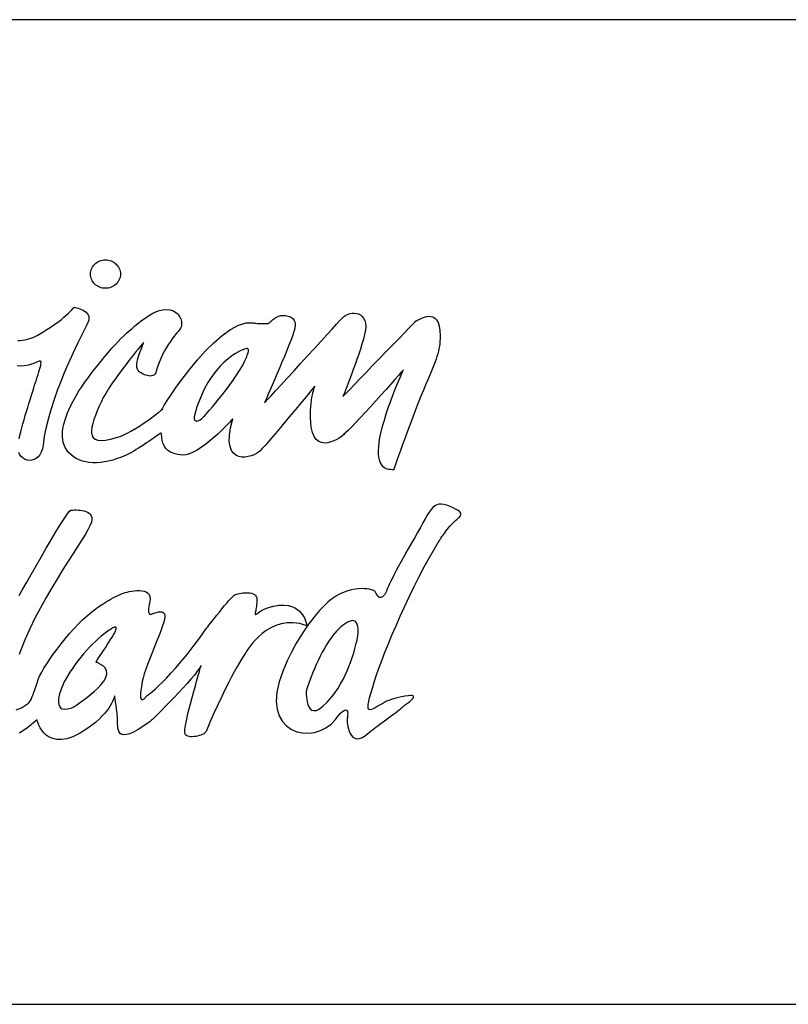
# Model space of a CAD drawing. Extents: x 3218 to 4618, y 511 to 1486.
# Drawn here: x 3759 to 3829, y 511 to 600 of the extents above; entities that cross this region are included whole.
import ezdxf

# ---------------------------------------------------------------- set-up
doc = ezdxf.new("R2010")
doc.units = 0
doc.header["$LTSCALE"] = 15
doc.header["$MEASUREMENT"] = 0
doc.layers.get('0').update_dxf_attribs({"linetype": 'CONTINUOUS'})
doc.layers.add('FRAMEB_1', color=5, linetype='CONTINUOUS')
doc.layers.add('LAYER_1', color=7, linetype='CONTINUOUS')

msp = doc.modelspace()

# ---------------------------------------------------------------- linework, layer by layer
msp.add_line((3217.771, 510.718), (4617.771, 510.718))
at = {"layer": 'FRAMEB_1', "color": 5, "ltscale": 10}
msp.add_line((4617.771, 600.418), (3654.334, 600.418), dxfattribs=at)
at = {"layer": 'LAYER_1', "color": 7, "linetype": 'CONTINUOUS'}
for points in [[(3766.777, 578.538), (3766.916, 578.532), (3767.052, 578.512), (3767.182, 578.48), (3767.307, 578.436), (3767.426, 578.382), (3767.538, 578.317), (3767.643, 578.242), (3767.739, 578.158), (3767.827, 578.066), (3767.905, 577.966), (3767.974, 577.859), (3768.031, 577.746), (3768.076, 577.627), (3768.11, 577.503), (3768.131, 577.374), (3768.138, 577.241), (3768.131, 577.109), (3768.11, 576.98), (3768.076, 576.856), (3768.031, 576.737), (3767.974, 576.624), (3767.905, 576.517), (3767.827, 576.417), (3767.739, 576.325), (3767.643, 576.241), (3767.538, 576.167), (3767.426, 576.102), (3767.307, 576.047), (3767.182, 576.004), (3767.052, 575.972), (3766.916, 575.952), (3766.777, 575.946), (3766.638, 575.952), (3766.502, 575.972), (3766.372, 576.004), (3766.247, 576.047), (3766.128, 576.102), (3766.016, 576.167), (3765.911, 576.241), (3765.814, 576.325), (3765.727, 576.417), (3765.648, 576.517), (3765.58, 576.624), (3765.523, 576.737), (3765.477, 576.856), (3765.444, 576.98), (3765.423, 577.109), (3765.416, 577.241), (3765.423, 577.374), (3765.444, 577.503), (3765.477, 577.627), (3765.523, 577.746), (3765.58, 577.859), (3765.648, 577.966), (3765.727, 578.066), (3765.814, 578.158), (3765.911, 578.242), (3766.016, 578.317), (3766.128, 578.382), (3766.247, 578.436), (3766.372, 578.48), (3766.502, 578.512), (3766.638, 578.532), (3766.777, 578.538)], [(3758.803, 571.2), (3759.009, 571.195), (3759.227, 571.215), (3759.448, 571.255), (3759.667, 571.31), (3759.876, 571.374), (3760.069, 571.443), (3760.239, 571.51), (3760.38, 571.57), (3760.484, 571.619), (3760.545, 571.65), (3761.015, 571.924), (3761.443, 572.187), (3761.829, 572.439), (3762.176, 572.678), (3762.485, 572.904), (3762.758, 573.116), (3762.996, 573.312), (3763.202, 573.491), (3763.378, 573.653), (3763.524, 573.797), (3763.643, 573.921), (3763.737, 574.025), (3763.807, 574.107), (3763.854, 574.168), (3763.881, 574.204), (3763.89, 574.217), (3763.91, 574.214), (3763.967, 574.203), (3764.054, 574.185), (3764.166, 574.158), (3764.296, 574.122), (3764.438, 574.075), (3764.586, 574.016), (3764.734, 573.946), (3764.875, 573.862), (3765.004, 573.765), (3765.114, 573.653), (3765.2, 573.525), (3765.255, 573.381), (3765.273, 573.22), (3765.248, 573.04), (3765.174, 572.842), (3765.007, 572.505), (3764.798, 572.085), (3764.554, 571.59), (3764.28, 571.027), (3763.983, 570.403), (3763.67, 569.727), (3763.347, 569.005), (3763.022, 568.244), (3762.699, 567.453), (3762.387, 566.637), (3762.092, 565.806), (3761.82, 564.965), (3761.577, 564.123), (3761.371, 563.286), (3761.208, 562.463), (3761.095, 561.66), (3761.033, 561.318), (3760.932, 561.028), (3760.799, 560.786), (3760.639, 560.592), (3760.458, 560.446), (3760.263, 560.344), (3760.058, 560.287), (3759.851, 560.272), (3759.646, 560.298), (3759.451, 560.364), (3759.271, 560.469), (3759.111, 560.611), (3758.979, 560.788), (3758.88, 561)], [(3782.909, 573.484), (3783.038, 573.47), (3783.168, 573.454), (3783.295, 573.432), (3783.419, 573.405), (3783.536, 573.369), (3783.647, 573.323), (3783.747, 573.266), (3783.837, 573.195), (3783.913, 573.109), (3783.975, 573.005), (3784.019, 572.883), (3784.044, 572.74), (3784.048, 572.575), (3784.03, 572.385), (3783.987, 572.169), (3783.917, 571.925), (3783.804, 571.597), (3783.658, 571.203), (3783.485, 570.755), (3783.289, 570.266), (3783.077, 569.747), (3782.855, 569.211), (3782.627, 568.669), (3782.399, 568.133), (3782.177, 567.616), (3781.967, 567.129), (3781.774, 566.684), (3781.603, 566.293), (3781.461, 565.968), (3781.352, 565.721), (3781.283, 565.565), (3781.259, 565.51), (3781.331, 565.588), (3781.536, 565.811), (3781.856, 566.159), (3782.272, 566.612), (3782.768, 567.151), (3783.324, 567.757), (3783.924, 568.41), (3784.549, 569.091), (3785.182, 569.781), (3785.804, 570.459), (3786.398, 571.106), (3786.946, 571.704), (3787.429, 572.233), (3787.831, 572.673), (3788.133, 573.005), (3788.317, 573.209), (3788.467, 573.353), (3788.639, 573.473), (3788.826, 573.568), (3789.026, 573.637), (3789.231, 573.677), (3789.436, 573.687), (3789.638, 573.665), (3789.829, 573.609), (3790.005, 573.519), (3790.162, 573.39), (3790.292, 573.223), (3790.392, 573.015), (3790.455, 572.765), (3790.478, 572.471), (3790.454, 572.13), (3790.379, 571.742), (3790.266, 571.316), (3790.136, 570.868), (3789.993, 570.405), (3789.839, 569.933), (3789.678, 569.46), (3789.514, 568.991), (3789.349, 568.536), (3789.187, 568.098), (3789.032, 567.687), (3788.887, 567.308), (3788.755, 566.969), (3788.639, 566.676), (3788.543, 566.436), (3788.47, 566.256), (3788.424, 566.144), (3788.408, 566.104), (3788.483, 566.181), (3788.694, 566.4), (3789.022, 566.739), (3789.446, 567.178), (3789.95, 567.699), (3790.511, 568.279), (3791.111, 568.9), (3791.731, 569.541), (3792.35, 570.182), (3792.951, 570.804), (3793.512, 571.384), (3794.015, 571.904), (3794.44, 572.344), (3794.768, 572.683), (3794.979, 572.901), (3795.053, 572.978), (3795.106, 572.996), (3795.197, 573.041), (3795.32, 573.105), (3795.469, 573.179), (3795.639, 573.255), (3795.824, 573.322), (3796.019, 573.373), (3796.217, 573.399), (3796.413, 573.39), (3796.602, 573.337), (3796.777, 573.231), (3796.933, 573.065), (3797.065, 572.827), (3797.166, 572.511), (3797.23, 572.106), (3797.253, 571.604), (3797.249, 571.36), (3797.237, 571.125), (3797.217, 570.897), (3797.188, 570.671), (3797.149, 570.447), (3797.1, 570.22), (3797.042, 569.988), (3796.972, 569.748), (3796.891, 569.497), (3796.798, 569.233), (3796.694, 568.952), (3796.576, 568.652), (3796.445, 568.331), (3796.301, 567.984), (3796.143, 567.609), (3795.97, 567.205), (3795.749, 566.679), (3795.515, 566.107), (3795.272, 565.499), (3795.025, 564.866), (3794.776, 564.22), (3794.529, 563.572), (3794.289, 562.932), (3794.059, 562.313), (3793.843, 561.724), (3793.645, 561.178), (3793.467, 560.685), (3793.316, 560.257), (3793.193, 559.905), (3793.103, 559.639), (3793.05, 559.472), (3793.037, 559.413), (3792.886, 559.417), (3792.736, 559.428), (3792.59, 559.45), (3792.449, 559.484), (3792.315, 559.535), (3792.188, 559.605), (3792.071, 559.695), (3791.966, 559.809), (3791.873, 559.949), (3791.794, 560.119), (3791.731, 560.319), (3791.686, 560.554), (3791.659, 560.826), (3791.653, 561.137), (3791.669, 561.491), (3791.708, 561.888), (3791.781, 562.361), (3791.887, 562.867), (3792.02, 563.398), (3792.176, 563.945), (3792.349, 564.499), (3792.534, 565.052), (3792.725, 565.594), (3792.918, 566.116), (3793.108, 566.611), (3793.289, 567.068), (3793.457, 567.479), (3793.605, 567.835), (3793.73, 568.128), (3793.825, 568.348), (3793.886, 568.486), (3793.908, 568.534), (3793.853, 568.471), (3793.696, 568.292), (3793.452, 568.013), (3793.134, 567.65), (3792.755, 567.22), (3792.329, 566.739), (3791.871, 566.223), (3791.393, 565.688), (3790.909, 565.151), (3790.432, 564.626), (3789.977, 564.132), (3789.557, 563.683), (3789.186, 563.296), (3788.877, 562.987), (3788.644, 562.773), (3788.5, 562.669), (3788.539, 562.674), (3788.506, 562.629), (3788.411, 562.544), (3788.262, 562.431), (3788.068, 562.303), (3787.839, 562.172), (3787.582, 562.05), (3787.307, 561.948), (3787.023, 561.878), (3786.739, 561.853), (3786.463, 561.885), (3786.204, 561.985), (3785.972, 562.165), (3785.775, 562.438), (3785.622, 562.816), (3785.521, 563.31), (3785.478, 563.719), (3785.453, 564.109), (3785.445, 564.48), (3785.451, 564.83), (3785.469, 565.158), (3785.497, 565.464), (3785.533, 565.745), (3785.575, 566.001), (3785.619, 566.232), (3785.665, 566.435), (3785.71, 566.609), (3785.752, 566.755), (3785.788, 566.87), (3785.816, 566.953), (3785.835, 567.004), (3785.842, 567.021), (3785.796, 566.966), (3785.667, 566.808), (3785.463, 566.562), (3785.197, 566.239), (3784.877, 565.853), (3784.515, 565.416), (3784.121, 564.942), (3783.705, 564.444), (3783.278, 563.933), (3782.85, 563.423), (3782.431, 562.928), (3782.033, 562.459), (3781.665, 562.03), (3781.338, 561.653), (3781.061, 561.342), (3780.847, 561.11), (3780.721, 561.004), (3780.54, 560.892), (3780.315, 560.782), (3780.057, 560.686), (3779.778, 560.612), (3779.486, 560.57), (3779.195, 560.57), (3778.915, 560.622), (3778.657, 560.735), (3778.431, 560.918), (3778.248, 561.182), (3778.12, 561.535), (3778.058, 561.989), (3778.071, 562.552), (3778.173, 563.233), (3778.372, 564.043), (3778.337, 564.005), (3778.237, 563.897), (3778.078, 563.73), (3777.868, 563.513), (3777.614, 563.257), (3777.321, 562.971), (3776.996, 562.667), (3776.648, 562.354), (3776.281, 562.042), (3775.903, 561.741), (3775.522, 561.462), (3775.143, 561.215), (3774.773, 561.009), (3774.42, 560.855), (3774.09, 560.763), (3773.789, 560.743), (3773.356, 560.798), (3772.996, 560.894), (3772.702, 561.022), (3772.468, 561.177), (3772.286, 561.352), (3772.15, 561.541), (3772.052, 561.736), (3771.985, 561.932), (3771.942, 562.121), (3771.916, 562.298), (3771.901, 562.454), (3771.888, 562.585), (3771.871, 562.683), (3771.844, 562.741), (3771.798, 562.753), (3771.727, 562.713), (3771.624, 562.634), (3771.491, 562.535), (3771.33, 562.42), (3771.147, 562.292), (3770.945, 562.152), (3770.728, 562.005), (3770.502, 561.854), (3770.268, 561.7), (3770.032, 561.547), (3769.798, 561.398), (3769.57, 561.255), (3769.351, 561.122), (3769.147, 561.001), (3768.96, 560.896), (3768.795, 560.809), (3768.656, 560.743), (3768.247, 560.574), (3767.845, 560.427), (3767.451, 560.304), (3767.065, 560.204), (3766.689, 560.129), (3766.323, 560.077), (3765.967, 560.051), (3765.624, 560.051), (3765.293, 560.076), (3764.975, 560.128), (3764.67, 560.206), (3764.381, 560.312), (3764.107, 560.446), (3763.85, 560.608), (3763.609, 560.798), (3763.386, 561.018), (3763.097, 561.433), (3762.924, 561.898), (3762.854, 562.404), (3762.873, 562.939), (3762.968, 563.493), (3763.125, 564.054), (3763.33, 564.612), (3763.57, 565.156), (3763.832, 565.676), (3764.102, 566.16), (3764.366, 566.598), (3764.61, 566.977), (3764.823, 567.29), (3764.988, 567.523), (3765.095, 567.666), (3765.128, 567.709), (3765.58, 568.298), (3765.996, 568.831), (3766.379, 569.311), (3766.731, 569.744), (3767.059, 570.135), (3767.364, 570.488), (3767.651, 570.808), (3767.923, 571.1), (3768.184, 571.368), (3768.439, 571.618), (3768.691, 571.853), (3768.943, 572.078), (3769.199, 572.298), (3769.463, 572.519), (3769.739, 572.744), (3770.031, 572.978), (3770.59, 573.387), (3771.102, 573.686), (3771.566, 573.886), (3771.984, 573.997), (3772.355, 574.029), (3772.681, 573.993), (3772.961, 573.899), (3773.196, 573.757), (3773.387, 573.579), (3773.534, 573.373), (3773.637, 573.151), (3773.697, 572.923), (3773.714, 572.699), (3773.689, 572.489), (3773.622, 572.304), (3773.514, 572.154), (3773.504, 572.143), (3773.459, 572.095), (3773.384, 572.011), (3773.282, 571.893), (3773.157, 571.742), (3773.014, 571.56), (3772.855, 571.349), (3772.685, 571.109), (3772.509, 570.844), (3772.329, 570.555), (3772.15, 570.243), (3771.976, 569.909), (3771.811, 569.556), (3771.658, 569.185), (3771.522, 568.798), (3771.406, 568.396), (3771.352, 568.245), (3771.278, 568.129), (3771.187, 568.046), (3771.083, 567.991), (3770.967, 567.961), (3770.844, 567.954), (3770.716, 567.965), (3770.587, 567.992), (3770.458, 568.03), (3770.334, 568.077), (3770.217, 568.129), (3770.111, 568.184), (3770.018, 568.236), (3769.94, 568.284), (3769.883, 568.323), (3769.848, 568.351), (3769.751, 568.463), (3769.684, 568.593), (3769.644, 568.74), (3769.628, 568.9), (3769.633, 569.071), (3769.656, 569.251), (3769.694, 569.438), (3769.745, 569.628), (3769.805, 569.821), (3769.873, 570.012), (3769.944, 570.2), (3770.016, 570.383), (3770.087, 570.557), (3770.153, 570.721), (3770.212, 570.873), (3770.26, 571.009), (3770.226, 570.968), (3770.127, 570.85), (3769.972, 570.663), (3769.768, 570.416), (3769.524, 570.116), (3769.248, 569.771), (3768.946, 569.39), (3768.627, 568.981), (3768.3, 568.551), (3767.971, 568.108), (3767.649, 567.662), (3767.341, 567.219), (3767.055, 566.788), (3766.8, 566.377), (3766.582, 565.993), (3766.411, 565.646), (3766.214, 565.203), (3766.031, 564.776), (3765.865, 564.368), (3765.724, 563.984), (3765.611, 563.625), (3765.533, 563.296), (3765.494, 563), (3765.499, 562.74), (3765.555, 562.519), (3765.666, 562.341), (3765.838, 562.208), (3766.075, 562.125), (3766.383, 562.093), (3766.767, 562.118), (3767.233, 562.201), (3767.786, 562.347), (3768.112, 562.459), (3768.454, 562.604), (3768.804, 562.775), (3769.16, 562.968), (3769.515, 563.176), (3769.865, 563.395), (3770.205, 563.619), (3770.53, 563.842), (3770.835, 564.06), (3771.115, 564.266), (3771.366, 564.455), (3771.581, 564.622), (3771.758, 564.762), (3771.89, 564.868), (3771.973, 564.935), (3772.002, 564.959), (3771.891, 564.835), (3771.928, 564.94), (3772.099, 565.242), (3772.392, 565.711), (3772.79, 566.314), (3773.282, 567.02), (3773.852, 567.797), (3774.488, 568.615), (3775.174, 569.44), (3775.899, 570.242), (3776.646, 570.989), (3777.403, 571.65), (3778.156, 572.192), (3778.891, 572.585), (3779.594, 572.796), (3780.251, 572.795), (3780.355, 572.778), (3780.466, 572.765), (3780.579, 572.754), (3780.695, 572.746), (3780.81, 572.74), (3780.924, 572.737), (3781.035, 572.735), (3781.142, 572.735), (3781.242, 572.736), (3781.334, 572.738), (3781.416, 572.74), (3781.487, 572.743), (3781.545, 572.746), (3781.589, 572.748), (3781.616, 572.75), (3781.626, 572.75), (3781.635, 572.759), (3781.662, 572.784), (3781.705, 572.822), (3781.762, 572.871), (3781.831, 572.929), (3781.911, 572.994), (3782, 573.063), (3782.096, 573.134), (3782.197, 573.204), (3782.302, 573.272), (3782.408, 573.333), (3782.515, 573.388), (3782.62, 573.433), (3782.722, 573.465), (3782.819, 573.483), (3782.909, 573.484)], [(3779.334, 570.367), (3779.298, 570.355), (3779.196, 570.314), (3779.034, 570.24), (3778.819, 570.129), (3778.56, 569.977), (3778.264, 569.777), (3777.937, 569.527), (3777.587, 569.221), (3777.222, 568.855), (3776.848, 568.424), (3776.474, 567.924), (3776.105, 567.351), (3775.751, 566.699), (3775.418, 565.963), (3775.112, 565.141), (3774.843, 564.226), (3774.843, 564.217), (3774.843, 564.191), (3774.844, 564.152), (3774.849, 564.104), (3774.859, 564.052), (3774.876, 563.997), (3774.899, 563.946), (3774.932, 563.901), (3774.976, 563.866), (3775.033, 563.845), (3775.103, 563.842), (3775.188, 563.86), (3775.291, 563.904), (3775.412, 563.977), (3775.552, 564.083), (3775.714, 564.226), (3775.765, 564.282), (3775.879, 564.409), (3776.047, 564.602), (3776.263, 564.852), (3776.517, 565.153), (3776.802, 565.497), (3777.11, 565.875), (3777.434, 566.282), (3777.764, 566.708), (3778.094, 567.148), (3778.414, 567.592), (3778.718, 568.035), (3778.998, 568.468), (3779.245, 568.884), (3779.451, 569.275), (3779.609, 569.634), (3779.651, 569.744), (3779.691, 569.848), (3779.728, 569.946), (3779.76, 570.038), (3779.785, 570.123), (3779.804, 570.2), (3779.815, 570.268), (3779.815, 570.327), (3779.806, 570.376), (3779.784, 570.413), (3779.749, 570.439), (3779.7, 570.452), (3779.635, 570.453), (3779.553, 570.439), (3779.453, 570.411), (3779.334, 570.367)], [(3758.908, 562.229), (3758.977, 562.536), (3759.06, 562.868), (3759.153, 563.222), (3759.255, 563.59), (3759.363, 563.967), (3759.475, 564.349), (3759.589, 564.728), (3759.702, 565.1), (3759.812, 565.459), (3759.917, 565.8), (3760.015, 566.116), (3760.102, 566.403), (3760.178, 566.654), (3760.249, 566.888), (3760.327, 567.129), (3760.407, 567.375), (3760.489, 567.62), (3760.57, 567.862), (3760.647, 568.097), (3760.719, 568.323), (3760.782, 568.535), (3760.836, 568.729), (3760.877, 568.903), (3760.902, 569.052), (3760.911, 569.174), (3760.901, 569.264), (3760.868, 569.32), (3760.811, 569.337), (3760.728, 569.312), (3760.226, 569.098), (3759.781, 568.955), (3759.387, 568.878), (3759.042, 568.859), (3758.742, 568.891)], [(3791.986, 538.1), (3791.743, 537.965), (3791.524, 537.841), (3791.328, 537.733), (3791.158, 537.647), (3791.013, 537.586), (3790.895, 537.558), (3790.803, 537.565), (3790.737, 537.612), (3790.7, 537.706), (3790.69, 537.851), (3790.709, 538.052), (3790.758, 538.314), (3790.836, 538.642), (3790.944, 539.04), (3791.083, 539.514), (3791.253, 540.069), (3791.436, 540.631), (3791.658, 541.264), (3791.914, 541.959), (3792.203, 542.708), (3792.522, 543.503), (3792.868, 544.336), (3793.239, 545.2), (3793.631, 546.085), (3794.041, 546.985), (3794.468, 547.89), (3794.908, 548.793), (3795.358, 549.686), (3795.816, 550.56), (3796.28, 551.408), (3796.745, 552.222), (3797.211, 552.994), (3797.217, 553.004), (3797.236, 553.034), (3797.267, 553.084), (3797.309, 553.149), (3797.364, 553.231), (3797.428, 553.327), (3797.503, 553.435), (3797.589, 553.555), (3797.684, 553.684), (3797.788, 553.822), (3797.901, 553.965), (3798.023, 554.115), (3798.152, 554.268), (3798.289, 554.423), (3798.434, 554.58), (3798.586, 554.735), (3798.675, 554.818), (3798.766, 554.897), (3798.857, 554.971), (3798.942, 555.041), (3799.018, 555.11), (3799.081, 555.178), (3799.128, 555.246), (3799.154, 555.315), (3799.157, 555.387), (3799.13, 555.463), (3799.073, 555.544), (3798.979, 555.632), (3798.846, 555.726), (3798.671, 555.829), (3798.447, 555.941), (3798.173, 556.065), (3797.871, 556.181), (3797.602, 556.256), (3797.364, 556.287), (3797.149, 556.275), (3796.953, 556.22), (3796.772, 556.121), (3796.599, 555.978), (3796.43, 555.79), (3796.26, 555.556), (3796.083, 555.278), (3795.894, 554.953), (3795.689, 554.582), (3795.462, 554.164), (3795.208, 553.699), (3794.922, 553.187), (3794.598, 552.627), (3794.27, 552.064), (3793.974, 551.543), (3793.706, 551.063), (3793.467, 550.625), (3793.255, 550.225), (3793.068, 549.865), (3792.905, 549.543), (3792.765, 549.258), (3792.647, 549.01), (3792.549, 548.797), (3792.469, 548.62), (3792.407, 548.476), (3792.361, 548.366), (3792.33, 548.288), (3792.313, 548.242), (3792.307, 548.227), (3792.301, 548.215), (3792.284, 548.184), (3792.257, 548.137), (3792.221, 548.08), (3792.176, 548.018), (3792.123, 547.954), (3792.064, 547.895), (3791.998, 547.844), (3791.926, 547.806), (3791.85, 547.787), (3791.771, 547.79), (3791.688, 547.821), (3791.604, 547.885), (3791.518, 547.986), (3791.431, 548.129), (3791.345, 548.319), (3791.311, 548.355), (3791.237, 548.398), (3791.125, 548.443), (3790.979, 548.488), (3790.799, 548.529), (3790.591, 548.562), (3790.355, 548.583), (3790.095, 548.59), (3789.813, 548.578), (3789.512, 548.544), (3789.194, 548.484), (3788.863, 548.395), (3788.52, 548.274), (3788.168, 548.116), (3787.81, 547.918), (3787.449, 547.677), (3787.421, 547.657), (3787.339, 547.596), (3787.207, 547.491), (3787.031, 547.34), (3786.813, 547.141), (3786.56, 546.891), (3786.273, 546.589), (3785.959, 546.232), (3785.622, 545.818), (3785.265, 545.344), (3784.892, 544.808), (3784.51, 544.209), (3784.121, 543.543), (3783.73, 542.808), (3783.341, 542.003), (3782.958, 541.124), (3782.593, 540.086), (3782.391, 539.156), (3782.336, 538.333), (3782.412, 537.614), (3782.603, 537), (3782.893, 536.488), (3783.266, 536.077), (3783.706, 535.766), (3784.197, 535.552), (3784.723, 535.435), (3785.268, 535.413), (3785.817, 535.484), (3786.353, 535.648), (3786.86, 535.902), (3787.323, 536.246), (3787.725, 536.678), (3787.982, 536.997), (3788.198, 537.234), (3788.376, 537.397), (3788.519, 537.495), (3788.63, 537.536), (3788.713, 537.529), (3788.773, 537.482), (3788.811, 537.404), (3788.831, 537.303), (3788.838, 537.188), (3788.835, 537.068), (3788.824, 536.95), (3788.809, 536.844), (3788.794, 536.757), (3788.783, 536.699), (3788.778, 536.678), (3788.78, 536.644), (3788.786, 536.551), (3788.799, 536.409), (3788.822, 536.232), (3788.858, 536.03), (3788.909, 535.816), (3788.978, 535.6), (3789.067, 535.394), (3789.179, 535.212), (3789.318, 535.062), (3789.485, 534.959), (3789.683, 534.912), (3789.915, 534.935), (3790.184, 535.039), (3790.491, 535.234), (3790.841, 535.533), (3790.859, 535.547), (3790.913, 535.588), (3790.999, 535.652), (3791.112, 535.737), (3791.25, 535.84), (3791.409, 535.958), (3791.585, 536.09), (3791.774, 536.232), (3791.974, 536.381), (3792.181, 536.535), (3792.391, 536.691), (3792.6, 536.847), (3792.805, 536.999), (3793.003, 537.146), (3793.189, 537.284), (3793.361, 537.411), (3793.37, 537.418), (3793.395, 537.438), (3793.433, 537.47), (3793.483, 537.511), (3793.542, 537.559), (3793.608, 537.614), (3793.678, 537.672), (3793.751, 537.731), (3793.824, 537.791), (3793.894, 537.849), (3793.96, 537.904), (3794.018, 537.952), (3794.068, 537.993), (3794.107, 538.025), (3794.131, 538.045), (3794.14, 538.052), (3794.158, 538.064), (3794.207, 538.097), (3794.279, 538.148), (3794.367, 538.213), (3794.465, 538.288), (3794.564, 538.37), (3794.657, 538.455), (3794.738, 538.541), (3794.799, 538.622), (3794.832, 538.697), (3794.83, 538.76), (3794.787, 538.808), (3794.694, 538.839), (3794.545, 538.847), (3794.332, 538.831), (3794.048, 538.786), (3793.746, 538.725), (3793.473, 538.665), (3793.228, 538.604), (3793.011, 538.544), (3792.819, 538.485), (3792.651, 538.428), (3792.506, 538.374), (3792.382, 538.323), (3792.278, 538.276), (3792.192, 538.233), (3792.123, 538.195), (3792.07, 538.162), (3792.032, 538.136), (3792.006, 538.116), (3791.991, 538.104), (3791.986, 538.1)], [(3758.927, 547.965), (3759.235, 548.513), (3759.602, 549.161), (3760.012, 549.885), (3760.454, 550.659), (3760.914, 551.458), (3761.378, 552.258), (3761.833, 553.032), (3762.265, 553.755), (3762.661, 554.404), (3763.008, 554.952), (3763.292, 555.375), (3763.499, 555.647), (3763.618, 555.743), (3763.702, 555.745), (3763.817, 555.748), (3763.955, 555.751), (3764.111, 555.751), (3764.28, 555.746), (3764.458, 555.733), (3764.638, 555.71), (3764.815, 555.674), (3764.984, 555.623), (3765.14, 555.555), (3765.277, 555.467), (3765.39, 555.356), (3765.474, 555.221), (3765.523, 555.059), (3765.533, 554.867), (3765.497, 554.643), (3765.393, 554.359), (3765.21, 553.992), (3764.954, 553.547), (3764.635, 553.029), (3764.262, 552.442), (3763.843, 551.793), (3763.386, 551.085), (3762.902, 550.324), (3762.397, 549.514), (3761.881, 548.661), (3761.362, 547.77), (3760.85, 546.845), (3760.352, 545.892), (3759.878, 544.915), (3759.436, 543.92), (3759.035, 542.911), (3759.002, 542.827), (3758.912, 542.592)], [(3758.658, 537.547), (3759.141, 537.737), (3759.768, 538.144), (3759.828, 538.206), (3759.894, 538.305), (3759.964, 538.435), (3760.038, 538.59), (3760.114, 538.765), (3760.191, 538.954), (3760.266, 539.152), (3760.339, 539.352), (3760.409, 539.55), (3760.474, 539.74), (3760.533, 539.916), (3760.584, 540.072), (3760.626, 540.203), (3760.658, 540.304), (3760.678, 540.368), (3760.685, 540.391), (3760.801, 540.661), (3760.966, 540.982), (3761.176, 541.345), (3761.425, 541.743), (3761.71, 542.171), (3762.026, 542.62), (3762.368, 543.084), (3762.733, 543.555), (3763.115, 544.027), (3763.51, 544.493), (3763.914, 544.946), (3764.322, 545.378), (3764.73, 545.782), (3765.134, 546.152), (3765.528, 546.481), (3765.909, 546.761), (3765.925, 546.772), (3765.972, 546.805), (3766.046, 546.857), (3766.145, 546.926), (3766.266, 547.009), (3766.407, 547.103), (3766.565, 547.206), (3766.737, 547.316), (3766.92, 547.43), (3767.112, 547.546), (3767.309, 547.66), (3767.51, 547.772), (3767.712, 547.878), (3767.911, 547.975), (3768.106, 548.062), (3768.292, 548.136), (3768.407, 548.174), (3768.559, 548.219), (3768.739, 548.266), (3768.944, 548.311), (3769.165, 548.351), (3769.396, 548.383), (3769.63, 548.402), (3769.862, 548.405), (3770.084, 548.388), (3770.289, 548.348), (3770.472, 548.28), (3770.625, 548.181), (3770.742, 548.047), (3770.817, 547.876), (3770.843, 547.662), (3770.813, 547.402), (3770.761, 547.14), (3770.727, 546.919), (3770.708, 546.736), (3770.702, 546.587), (3770.709, 546.47), (3770.727, 546.381), (3770.754, 546.316), (3770.79, 546.274), (3770.831, 546.251), (3770.878, 546.244), (3770.928, 546.248), (3770.98, 546.262), (3771.033, 546.282), (3771.085, 546.306), (3771.134, 546.329), (3771.18, 546.349), (3771.295, 546.392), (3771.402, 546.427), (3771.502, 546.454), (3771.593, 546.473), (3771.678, 546.484), (3771.755, 546.487), (3771.825, 546.484), (3771.889, 546.473), (3771.945, 546.456), (3771.996, 546.432), (3772.042, 546.401), (3772.081, 546.365), (3772.115, 546.323), (3772.144, 546.276), (3772.168, 546.224), (3772.187, 546.166), (3772.196, 546.016), (3772.162, 545.8), (3772.089, 545.524), (3771.984, 545.197), (3771.851, 544.827), (3771.696, 544.421), (3771.524, 543.986), (3771.342, 543.532), (3771.153, 543.066), (3770.965, 542.596), (3770.781, 542.128), (3770.607, 541.672), (3770.449, 541.236), (3770.313, 540.825), (3770.203, 540.449), (3770.125, 540.116), (3770.044, 539.665), (3769.993, 539.299), (3769.968, 539.01), (3769.965, 538.791), (3769.982, 538.635), (3770.015, 538.532), (3770.06, 538.476), (3770.115, 538.458), (3770.177, 538.472), (3770.24, 538.509), (3770.303, 538.561), (3770.362, 538.621), (3770.414, 538.682), (3770.455, 538.734), (3770.482, 538.772), (3770.492, 538.786), (3770.516, 538.801), (3770.587, 538.851), (3770.705, 538.938), (3770.868, 539.066), (3771.076, 539.237), (3771.326, 539.456), (3771.619, 539.725), (3771.954, 540.048), (3772.328, 540.428), (3772.742, 540.87), (3773.194, 541.374), (3773.683, 541.946), (3774.208, 542.589), (3774.769, 543.306), (3775.363, 544.1), (3775.992, 544.974), (3776.017, 545.007), (3776.088, 545.1), (3776.199, 545.245), (3776.344, 545.434), (3776.517, 545.657), (3776.713, 545.908), (3776.926, 546.176), (3777.149, 546.455), (3777.376, 546.735), (3777.603, 547.009), (3777.822, 547.268), (3778.028, 547.503), (3778.215, 547.707), (3778.377, 547.871), (3778.509, 547.985), (3778.604, 548.044), (3778.709, 548.078), (3778.833, 548.113), (3778.973, 548.144), (3779.124, 548.172), (3779.284, 548.194), (3779.449, 548.209), (3779.615, 548.215), (3779.778, 548.21), (3779.936, 548.193), (3780.084, 548.162), (3780.219, 548.115), (3780.338, 548.051), (3780.437, 547.967), (3780.511, 547.863), (3780.559, 547.736), (3780.575, 547.586), (3780.571, 547.424), (3780.56, 547.268), (3780.544, 547.117), (3780.523, 546.973), (3780.501, 546.838), (3780.479, 546.713), (3780.457, 546.599), (3780.438, 546.498), (3780.423, 546.41), (3780.414, 546.338), (3780.413, 546.283), (3780.421, 546.245), (3780.439, 546.228), (3780.47, 546.23), (3780.515, 546.254), (3780.575, 546.302), (3780.687, 546.393), (3780.805, 546.477), (3780.928, 546.553), (3781.053, 546.622), (3781.179, 546.685), (3781.305, 546.742), (3781.427, 546.791), (3781.545, 546.835), (3781.656, 546.873), (3781.758, 546.906), (3781.85, 546.932), (3781.93, 546.954), (3781.995, 546.97), (3782.045, 546.982), (3782.076, 546.988), (3782.087, 546.991), (3782.581, 547.065), (3783.018, 547.078), (3783.403, 547.038), (3783.737, 546.953), (3784.025, 546.83), (3784.271, 546.676), (3784.477, 546.501), (3784.646, 546.311), (3784.783, 546.115), (3784.891, 545.919), (3784.973, 545.733), (3785.032, 545.562), (3785.072, 545.417), (3785.097, 545.303), (3785.109, 545.229), (3785.112, 545.203), (3784.481, 545.397), (3783.883, 545.485), (3783.318, 545.479), (3782.789, 545.391), (3782.296, 545.236), (3781.84, 545.026), (3781.422, 544.774), (3781.044, 544.494), (3780.707, 544.197), (3780.41, 543.898), (3780.157, 543.609), (3779.947, 543.343), (3779.782, 543.114), (3779.663, 542.934), (3779.59, 542.817), (3779.566, 542.774), (3779.547, 542.748), (3779.493, 542.666), (3779.405, 542.531), (3779.284, 542.34), (3779.132, 542.094), (3778.952, 541.791), (3778.744, 541.432), (3778.512, 541.016), (3778.255, 540.542), (3777.977, 540.011), (3777.679, 539.421), (3777.362, 538.772), (3777.029, 538.063), (3776.68, 537.295), (3776.319, 536.467), (3775.946, 535.578), (3775.9, 535.505), (3775.826, 535.435), (3775.728, 535.369), (3775.609, 535.307), (3775.474, 535.251), (3775.326, 535.201), (3775.17, 535.16), (3775.009, 535.128), (3774.847, 535.107), (3774.688, 535.097), (3774.537, 535.1), (3774.396, 535.118), (3774.27, 535.15), (3774.163, 535.199), (3774.079, 535.265), (3774.021, 535.35), (3774, 535.503), (3774.018, 535.763), (3774.071, 536.112), (3774.153, 536.536), (3774.259, 537.019), (3774.384, 537.543), (3774.522, 538.094), (3774.668, 538.655), (3774.817, 539.21), (3774.963, 539.743), (3775.101, 540.239), (3775.226, 540.68), (3775.333, 541.051), (3775.415, 541.336), (3775.468, 541.518), (3775.487, 541.583), (3775.347, 541.346), (3775.138, 541.054), (3774.872, 540.717), (3774.558, 540.343), (3774.207, 539.943), (3773.83, 539.526), (3773.436, 539.102), (3773.035, 538.678), (3772.64, 538.267), (3772.259, 537.876), (3771.903, 537.515), (3771.582, 537.194), (3771.307, 536.922), (3771.088, 536.708), (3770.935, 536.562), (3770.859, 536.494), (3770.274, 536.075), (3769.77, 535.753), (3769.343, 535.52), (3768.986, 535.368), (3768.692, 535.288), (3768.455, 535.272), (3768.27, 535.312), (3768.129, 535.398), (3768.028, 535.523), (3767.959, 535.678), (3767.916, 535.855), (3767.893, 536.045), (3767.884, 536.24), (3767.883, 536.431), (3767.884, 536.611), (3767.88, 536.769), (3767.869, 536.921), (3767.855, 537.082), (3767.837, 537.25), (3767.817, 537.421), (3767.795, 537.594), (3767.772, 537.765), (3767.749, 537.933), (3767.725, 538.094), (3767.702, 538.246), (3767.679, 538.386), (3767.659, 538.512), (3767.641, 538.62), (3767.626, 538.709), (3767.615, 538.776), (3767.607, 538.818), (3767.605, 538.833), (3767.602, 538.817), (3767.592, 538.768), (3767.571, 538.69), (3767.537, 538.584), (3767.487, 538.452), (3767.419, 538.296), (3767.329, 538.117), (3767.214, 537.918), (3767.073, 537.7), (3766.901, 537.465), (3766.697, 537.215), (3766.456, 536.953), (3766.178, 536.679), (3765.858, 536.395), (3765.495, 536.105), (3765.084, 535.809), (3764.406, 535.387), (3763.797, 535.094), (3763.253, 534.915), (3762.77, 534.835), (3762.346, 534.842), (3761.976, 534.922), (3761.659, 535.059), (3761.389, 535.241), (3761.164, 535.454), (3760.98, 535.683), (3760.833, 535.916), (3760.721, 536.137), (3760.64, 536.333), (3760.586, 536.491), (3760.556, 536.595), (3760.547, 536.633), (3759.71, 535.93), (3758.961, 535.427)], [(3787.862, 544.744), (3787.676, 544.542), (3787.487, 544.31), (3787.296, 544.051), (3787.103, 543.767), (3786.909, 543.461), (3786.717, 543.134), (3786.526, 542.788), (3786.338, 542.428), (3786.154, 542.053), (3785.975, 541.668), (3785.802, 541.273), (3785.636, 540.872), (3785.479, 540.466), (3785.33, 540.058), (3785.193, 539.65), (3785.066, 539.244), (3785.065, 539.204), (3785.065, 539.094), (3785.069, 538.929), (3785.081, 538.725), (3785.107, 538.497), (3785.149, 538.26), (3785.213, 538.029), (3785.301, 537.819), (3785.419, 537.646), (3785.57, 537.525), (3785.758, 537.471), (3785.988, 537.499), (3786.263, 537.626), (3786.588, 537.865), (3786.967, 538.231), (3787.404, 538.741), (3787.692, 539.125), (3787.956, 539.518), (3788.197, 539.916), (3788.417, 540.315), (3788.615, 540.712), (3788.793, 541.104), (3788.952, 541.486), (3789.093, 541.856), (3789.218, 542.21), (3789.326, 542.543), (3789.419, 542.852), (3789.498, 543.135), (3789.564, 543.386), (3789.619, 543.603), (3789.662, 543.782), (3789.695, 543.919), (3789.735, 544.103), (3789.767, 544.304), (3789.788, 544.516), (3789.795, 544.731), (3789.787, 544.941), (3789.759, 545.139), (3789.711, 545.316), (3789.638, 545.466), (3789.538, 545.58), (3789.409, 545.651), (3789.247, 545.671), (3789.05, 545.634), (3788.816, 545.53), (3788.542, 545.352), (3788.225, 545.092), (3787.862, 544.744)], [(3767.101, 544.791), (3766.87, 544.633), (3766.628, 544.451), (3766.377, 544.248), (3766.119, 544.024), (3765.856, 543.781), (3765.589, 543.52), (3765.321, 543.244), (3765.052, 542.952), (3764.785, 542.647), (3764.522, 542.329), (3764.263, 542.001), (3764.012, 541.664), (3763.77, 541.319), (3763.538, 540.968), (3763.319, 540.612), (3763.114, 540.252), (3762.998, 540.029), (3762.884, 539.785), (3762.776, 539.526), (3762.68, 539.259), (3762.598, 538.99), (3762.538, 538.728), (3762.501, 538.477), (3762.494, 538.245), (3762.521, 538.039), (3762.586, 537.865), (3762.693, 537.729), (3762.848, 537.64), (3763.054, 537.602), (3763.317, 537.623), (3763.641, 537.71), (3764.03, 537.869), (3763.899, 537.812), (3763.889, 537.821), (3763.982, 537.888), (3764.161, 538.01), (3764.41, 538.178), (3764.709, 538.388), (3765.044, 538.633), (3765.395, 538.907), (3765.746, 539.203), (3766.079, 539.516), (3766.377, 539.839), (3766.622, 540.167), (3766.798, 540.493), (3766.887, 540.811), (3766.871, 541.115), (3766.734, 541.399), (3766.702, 541.435), (3766.659, 541.474), (3766.607, 541.514), (3766.547, 541.555), (3766.482, 541.598), (3766.412, 541.639), (3766.342, 541.681), (3766.27, 541.72), (3766.2, 541.757), (3766.134, 541.792), (3766.073, 541.823), (3766.018, 541.85), (3765.973, 541.872), (3765.939, 541.889), (3765.917, 541.899), (3765.909, 541.903), (3765.928, 541.932), (3765.982, 542.012), (3766.066, 542.138), (3766.176, 542.302), (3766.305, 542.497), (3766.45, 542.718), (3766.607, 542.955), (3766.768, 543.203), (3766.931, 543.456), (3767.091, 543.705), (3767.241, 543.944), (3767.379, 544.165), (3767.497, 544.363), (3767.593, 544.53), (3767.661, 544.66), (3767.697, 544.744), (3767.713, 544.804), (3767.729, 544.859), (3767.742, 544.911), (3767.751, 544.958), (3767.756, 544.999), (3767.754, 545.033), (3767.744, 545.059), (3767.725, 545.077), (3767.696, 545.085), (3767.656, 545.082), (3767.603, 545.068), (3767.535, 545.041), (3767.453, 545.001), (3767.354, 544.947), (3767.237, 544.876), (3767.101, 544.791)]]:
    msp.add_lwpolyline(points, dxfattribs=at)

doc.saveas('drawing.dxf')
